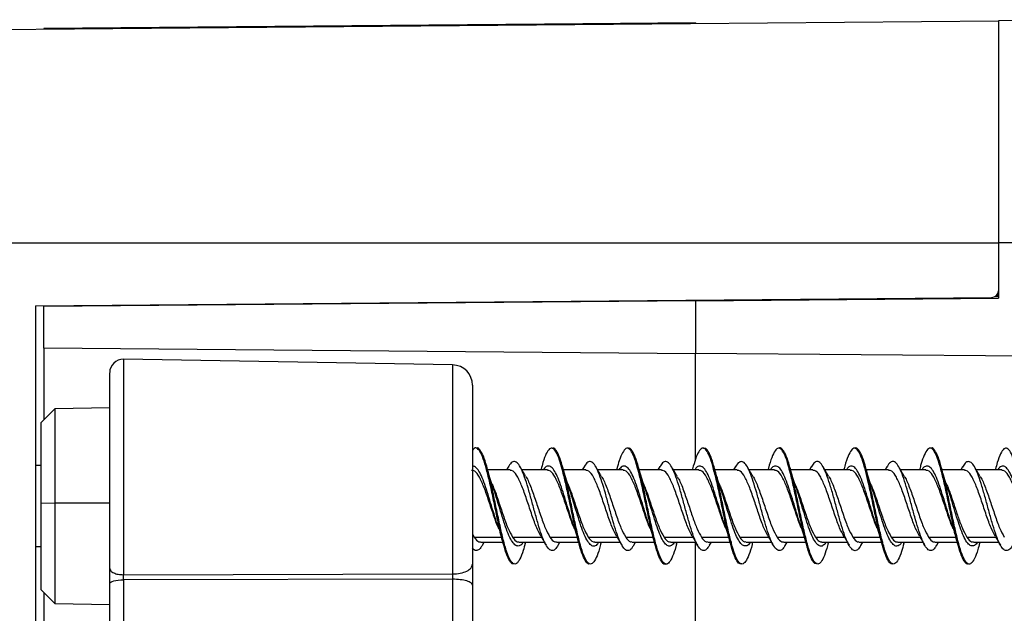
# Model space of a CAD drawing. Units: millimetres. Extents: x 69 to 1126, y 56 to 792.
# Drawn here: x 862 to 898, y 707 to 729 of the extents above; entities that cross this region are included whole.
import ezdxf

# ---------------------------------------------------------------- set-up
doc = ezdxf.new("R2010")
doc.units = ezdxf.units.MM

msp = doc.modelspace()

# ---------------------------------------------------------------- linework, layer by layer
at = {"color": 7, "linetype": 'Continuous', "lineweight": 25}
for p, q in [((860.137, 728.176), (897.737, 728.504)), ((902.737, 728.547), (897.737, 728.504)), ((882.374, 728.389), (862.437, 728.215)), ((862.437, 728.215), (862.437, 728.196)), ((886.537, 728.425), (882.374, 728.389)), ((886.537, 728.425), (886.537, 728.406)), ((860.137, 720.298), (897.737, 720.298)), ((897.737, 720.298), (897.737, 718.519)), ((902.737, 720.298), (897.737, 720.298)), ((897.737, 720.298), (897.737, 718.243)), ((897.737, 718.299), (897.595, 718.298)), ((862.137, 717.96), (897.489, 718.269)), ((862.137, 717.96), (862.137, 679.431)), ((862.437, 717.954), (886.537, 718.164)), ((862.437, 716.393), (862.437, 717.954)), ((886.537, 718.145), (897.737, 718.243)), ((886.537, 718.164), (886.537, 716.182)), ((886.537, 716.182), (862.437, 716.393)), ((862.437, 716.393), (862.437, 713.747)), ((931.954, 715.805), (886.537, 716.201)), ((886.537, 712.294), (886.537, 716.182)), ((877.556, 715.777), (865.386, 715.989)), ((865.386, 715.989), (865.386, 710.712)), ((877.556, 715.777), (877.556, 708.042)), ((862.846, 714.156), (862.337, 713.647)), ((864.877, 714.191), (862.846, 714.156)), ((862.846, 714.156), (862.846, 710.659)), ((862.337, 710.644), (862.337, 713.647)), ((862.337, 712.054), (862.137, 712.054)), ((879.678, 711.889), (878.856, 711.889)), ((879.61, 711.998), (879.547, 711.889)), ((881.06, 711.889), (880.124, 711.889)), ((880.83, 711.943), (880.815, 711.889)), ((882.478, 711.889), (881.656, 711.889)), ((882.414, 712.003), (882.349, 711.889)), ((883.86, 711.889), (882.923, 711.889)), ((883.632, 711.954), (883.614, 711.889)), ((884.435, 711.889), (884.395, 711.889)), ((885.277, 711.889), (884.457, 711.889)), ((885.218, 712.012), (885.147, 711.889)), ((886.659, 711.889), (885.722, 711.889)), ((886.43, 711.942), (886.414, 711.889)), ((888.078, 711.889), (887.256, 711.889)), ((888.017, 712.012), (887.946, 711.889)), ((889.46, 711.889), (888.523, 711.889)), ((889.23, 711.941), (889.216, 711.889)), ((890.033, 711.889), (889.994, 711.889)), ((890.879, 711.889), (890.055, 711.889)), ((890.814, 712.003), (890.748, 711.889)), ((892.26, 711.889), (891.324, 711.889)), ((892.03, 711.945), (892.014, 711.889)), ((893.677, 711.889), (892.857, 711.889)), ((893.615, 712.005), (893.548, 711.889)), ((895.059, 711.889), (894.122, 711.889)), ((894.83, 711.944), (894.814, 711.889)), ((896.477, 711.889), (895.657, 711.889)), ((896.415, 712.008), (896.346, 711.889)), ((897.86, 711.889), (896.923, 711.889)), ((897.63, 711.943), (897.615, 711.889)), ((884.608, 711.391), (884.605, 711.399)), ((862.846, 710.659), (862.337, 710.644)), ((864.877, 710.66), (862.846, 710.659)), ((862.846, 710.659), (862.846, 706.952)), ((864.877, 708.245), (864.877, 710.698)), ((878.293, 710.684), (878.293, 710.346)), ((862.337, 707.46), (862.337, 710.644)), ((878.293, 710.346), (878.293, 708.402)), ((878.293, 709.52), (878.354, 709.404)), ((878.355, 709.404), (879.362, 709.404)), ((878.592, 709.219), (879.415, 709.219)), ((878.659, 709.108), (878.723, 709.219)), ((879.773, 709.404), (880.84, 709.404)), ((880.01, 709.219), (880.948, 709.219)), ((880.241, 709.168), (880.255, 709.219)), ((881.155, 709.404), (882.161, 709.404)), ((881.393, 709.219), (882.214, 709.219)), ((881.459, 709.105), (881.524, 709.219)), ((882.573, 709.404), (883.64, 709.404)), ((882.811, 709.219), (883.748, 709.219)), ((883.04, 709.162), (883.056, 709.219)), ((883.955, 709.404), (884.96, 709.404)), ((884.193, 709.219), (885.014, 709.219)), ((884.256, 709.103), (884.322, 709.219)), ((885.373, 709.404), (886.44, 709.404)), ((885.611, 709.219), (886.546, 709.219)), ((885.838, 709.153), (885.857, 709.219)), ((886.537, 704.925), (886.537, 709.233)), ((886.755, 709.404), (887.761, 709.404)), ((886.992, 709.219), (887.815, 709.219)), ((887.056, 709.104), (887.122, 709.219)), ((887.835, 709.219), (887.877, 709.219)), ((888.173, 709.404), (889.24, 709.404)), ((888.41, 709.219), (889.347, 709.219)), ((888.639, 709.161), (888.656, 709.219)), ((889.555, 709.404), (890.561, 709.404)), ((889.792, 709.219), (890.614, 709.219)), ((889.855, 709.097), (889.924, 709.219)), ((890.973, 709.404), (892.04, 709.404)), ((891.212, 709.219), (892.149, 709.219)), ((891.443, 709.174), (891.456, 709.219)), ((892.355, 709.404), (893.361, 709.404)), ((892.593, 709.219), (893.414, 709.219)), ((892.654, 709.098), (892.723, 709.219)), ((893.434, 709.219), (893.476, 709.219)), ((893.773, 709.404), (894.84, 709.404)), ((894.01, 709.219), (894.947, 709.219)), ((894.242, 709.166), (894.256, 709.219)), ((895.155, 709.404), (896.162, 709.404)), ((895.392, 709.219), (896.215, 709.219)), ((895.456, 709.104), (895.522, 709.219)), ((896.573, 709.404), (897.64, 709.404)), ((896.81, 709.219), (897.746, 709.219)), ((897.042, 709.169), (897.056, 709.219)), ((862.137, 709.054), (862.337, 709.054)), ((864.877, 707.68), (864.877, 708.245)), ((865.381, 708.015), (877.556, 708.042)), ((877.556, 707.847), (865.386, 707.824)), ((865.386, 707.824), (865.386, 706.043)), ((877.556, 707.847), (877.556, 705.991)), ((862.337, 707.46), (862.846, 706.952)), ((864.877, 705.9), (864.877, 707.68)), ((878.293, 707.632), (878.293, 705.786)), ((862.437, 707.36), (862.437, 706.211)), ((862.846, 706.952), (864.877, 706.916))]:
    msp.add_line(p, q, dxfattribs=at)
at = {"color": 7, "linetype": 'Continuous', "lineweight": 25, "flags": 128}
msp.add_lwpolyline([(864.877, 707.68), (864.887, 707.708), (864.916, 707.736), (864.963, 707.761), (865.026, 707.782), (865.104, 707.8), (865.192, 707.813), (865.287, 707.821), (865.386, 707.824)], dxfattribs=at)
at = {"color": 7, "linetype": 'Continuous', "lineweight": 25}
for centre, radius, start, end in [((882.4, 725.389), 3, 90.5, 96.9822), ((897.487, 718.519), 0.25, 270.5, 360), ((865.377, 715.489), 0.5, 89, 180), ((877.543, 715.027), 0.75, 0, 89)]:
    msp.add_arc(centre, radius, start, end, dxfattribs=at)
for points, knots in [([(897.737, 728.504), (897.737, 728.489), (897.737, 728.46), (897.737, 728.234), (897.737, 727.853), (897.737, 727.257), (897.737, 726.421), (897.737, 725.405), (897.737, 724.249), (897.737, 722.977), (897.737, 721.647), (897.737, 720.742), (897.737, 720.298)], [0, 0, 0, 0, 0.083934, 0.168254, 0.252222, 0.359745, 0.467248, 0.574445, 0.681653, 0.789137, 0.89663, 1, 1, 1, 1]), ([(897.737, 728.504), (897.737, 728.493), (897.737, 728.472), (897.737, 728.281), (897.737, 727.907), (897.737, 727.297), (897.737, 726.519), (897.737, 725.546), (897.737, 724.342), (897.737, 722.989), (897.737, 721.624), (897.737, 720.74), (897.737, 720.298)], [0, 0, 0, 0, 0.072028, 0.144064, 0.250205, 0.356339, 0.454946, 0.553561, 0.673817, 0.794063, 0.897037, 1, 1, 1, 1]), ([(897.673, 718.346), (897.673, 718.346), (897.672, 718.343), (897.682, 718.345), (897.702, 718.35), (897.727, 718.356), (897.738, 718.359)], [0, 0, 0, 0, 0.026261, 0.347417, 0.683586, 1, 1, 1, 1]), ([(862.437, 717.954), (862.437, 717.954), (862.437, 717.955), (862.437, 717.961), (862.437, 717.963)], [0, 0, 0, 0, 0.644402, 1, 1, 1, 1]), ([(864.877, 710.698), (864.877, 711.007), (864.877, 711.626), (864.877, 712.537), (864.877, 713.4), (864.877, 714.17), (864.877, 714.789), (864.877, 715.213), (864.877, 715.454), (864.877, 715.471), (864.877, 715.478)], [0, 0, 0, 0, 0.122296, 0.244557, 0.375622, 0.509468, 0.643314, 0.774378, 0.896656, 1, 1, 1, 1]), ([(878.293, 715.027), (878.293, 715.01), (878.293, 714.977), (878.293, 714.731), (878.293, 714.34), (878.293, 713.785), (878.293, 713.098), (878.293, 712.324), (878.293, 711.51), (878.293, 710.957), (878.293, 710.684)], [0, 0, 0, 0, 0.120231, 0.239773, 0.366261, 0.496727, 0.627964, 0.757381, 0.880594, 1, 1, 1, 1]), ([(878.811, 711.909), (878.77, 712.05), (878.688, 712.332), (878.566, 712.599), (878.443, 712.716), (878.352, 712.71), (878.302, 712.62), (878.293, 712.604)], [0, 0, 0, 0, 0.236455, 0.474067, 0.710979, 0.94682, 1, 1, 1, 1]), ([(880.243, 709.187), (880.218, 709.092), (880.151, 708.844), (880.044, 708.578), (879.921, 708.404), (879.799, 708.399), (879.676, 708.553), (879.553, 708.86), (879.431, 709.293), (879.308, 709.821), (879.185, 710.405), (879.063, 710.999), (878.94, 711.56), (878.817, 712.045), (878.694, 712.421), (878.572, 712.64), (878.488, 712.727), (878.446, 712.696), (878.444, 712.694)], [0, 0, 0, 0, 0.042623, 0.1108, 0.178976, 0.247157, 0.31533, 0.383519, 0.451682, 0.519874, 0.588042, 0.656231, 0.724399, 0.792584, 0.860765, 0.928938, 0.997124, 1, 1, 1, 1]), ([(881.604, 711.923), (881.572, 712.04), (881.5, 712.305), (881.385, 712.566), (881.263, 712.707), (881.141, 712.695), (881.018, 712.516), (880.914, 712.245), (880.851, 712.007), (880.828, 711.923)], [0, 0, 0, 0, 0.123456, 0.281026, 0.439513, 0.59795, 0.755474, 0.9134, 1, 1, 1, 1]), ([(883.042, 709.183), (883.024, 709.115), (882.966, 708.889), (882.866, 708.625), (882.743, 708.424), (882.621, 708.388), (882.498, 708.515), (882.375, 708.794), (882.253, 709.207), (882.13, 709.721), (882.007, 710.298), (881.884, 710.894), (881.762, 711.465), (881.639, 711.965), (881.516, 712.364), (881.394, 712.613), (881.299, 712.72), (881.244, 712.686), (881.231, 712.678)], [0, 0, 0, 0, 0.029582, 0.097328, 0.165053, 0.232794, 0.30052, 0.368257, 0.435995, 0.50372, 0.571462, 0.639187, 0.706934, 0.774652, 0.842398, 0.910127, 0.977865, 1, 1, 1, 1]), ([(884.403, 711.921), (884.378, 712.014), (884.313, 712.258), (884.206, 712.53), (884.083, 712.703), (883.961, 712.704), (883.839, 712.55), (883.728, 712.293), (883.659, 712.039), (883.63, 711.935)], [0, 0, 0, 0, 0.096966, 0.255762, 0.413821, 0.572668, 0.731896, 0.890296, 1, 1, 1, 1]), ([(885.839, 709.169), (885.83, 709.131), (885.779, 708.932), (885.688, 708.677), (885.565, 708.447), (885.443, 708.383), (885.32, 708.48), (885.197, 708.734), (885.075, 709.125), (884.952, 709.624), (884.829, 710.192), (884.706, 710.788), (884.584, 711.366), (884.461, 711.883), (884.338, 712.301), (884.216, 712.58), (884.114, 712.711), (884.053, 712.684), (884.033, 712.675)], [0, 0, 0, 0, 0.015864, 0.083779, 0.151716, 0.219633, 0.287572, 0.355484, 0.423422, 0.491345, 0.559273, 0.6272, 0.695124, 0.763062, 0.830975, 0.898915, 0.966832, 1, 1, 1, 1]), ([(887.203, 711.923), (887.185, 711.992), (887.126, 712.218), (887.026, 712.478), (886.904, 712.683), (886.781, 712.723), (886.658, 712.586), (886.541, 712.325), (886.464, 712.057), (886.429, 711.933)], [0, 0, 0, 0, 0.070092, 0.228756, 0.387394, 0.545117, 0.703213, 0.862038, 1, 1, 1, 1]), ([(888.64, 709.163), (888.637, 709.154), (888.594, 708.98), (888.51, 708.736), (888.387, 708.475), (888.265, 708.383), (888.142, 708.45), (888.019, 708.678), (887.897, 709.046), (887.774, 709.528), (887.651, 710.087), (887.529, 710.681), (887.406, 711.266), (887.283, 711.797), (887.16, 712.235), (887.038, 712.541), (886.929, 712.7), (886.861, 712.684), (886.833, 712.678)], [0, 0, 0, 0, 0.003851, 0.071777, 0.139705, 0.207636, 0.27556, 0.343501, 0.411415, 0.479357, 0.547276, 0.615216, 0.683135, 0.751071, 0.819003, 0.886926, 0.954863, 1, 1, 1, 1]), ([(890.004, 711.924), (889.992, 711.971), (889.94, 712.178), (889.846, 712.437), (889.724, 712.657), (889.601, 712.72), (889.479, 712.63), (889.355, 712.359), (889.273, 712.113), (889.231, 711.944), (889.23, 711.939)], [0, 0, 0, 0, 0.045312, 0.203096, 0.361651, 0.520607, 0.67875, 0.836701, 0.995564, 1, 1, 1, 1]), ([(891.444, 709.18), (891.406, 709.049), (891.328, 708.775), (891.209, 708.513), (891.087, 708.386), (890.964, 708.427), (890.841, 708.626), (890.719, 708.971), (890.596, 709.435), (890.473, 709.983), (890.35, 710.574), (890.228, 711.164), (890.105, 711.708), (889.982, 712.164), (889.86, 712.502), (889.737, 712.677), (889.655, 712.733), (889.614, 712.688), (889.613, 712.688)], [0, 0, 0, 0, 0.060944, 0.127973, 0.195019, 0.262049, 0.329091, 0.396134, 0.463163, 0.53021, 0.59724, 0.664291, 0.731314, 0.798365, 0.865398, 0.932441, 0.999477, 1, 1, 1, 1]), ([(892.804, 711.926), (892.799, 711.945), (892.753, 712.129), (892.667, 712.384), (892.544, 712.642), (892.421, 712.72), (892.299, 712.647), (892.176, 712.416), (892.086, 712.16), (892.037, 711.965), (892.028, 711.931)], [0, 0, 0, 0, 0.019231, 0.177754, 0.335361, 0.493311, 0.652006, 0.810191, 0.967701, 1, 1, 1, 1]), ([(894.242, 709.179), (894.212, 709.072), (894.142, 708.816), (894.031, 708.553), (893.909, 708.397), (893.786, 708.408), (893.663, 708.579), (893.541, 708.899), (893.418, 709.345), (893.295, 709.88), (893.172, 710.467), (893.05, 711.06), (892.927, 711.616), (892.804, 712.09), (892.682, 712.453), (892.559, 712.655), (892.475, 712.731), (892.431, 712.692), (892.429, 712.69)], [0, 0, 0, 0, 0.048343, 0.116031, 0.183699, 0.251389, 0.319052, 0.386741, 0.454415, 0.522094, 0.589772, 0.657448, 0.725136, 0.7928, 0.860491, 0.92816, 0.99585, 1, 1, 1, 1]), ([(895.609, 711.913), (895.568, 712.054), (895.486, 712.336), (895.364, 712.601), (895.242, 712.726), (895.118, 712.674), (894.996, 712.458), (894.899, 712.2), (894.843, 711.983), (894.828, 711.924)], [0, 0, 0, 0, 0.156937, 0.314294, 0.470858, 0.627202, 0.78445, 0.941602, 1, 1, 1, 1]), ([(897.043, 709.187), (897.021, 709.102), (896.957, 708.863), (896.853, 708.596), (896.731, 708.413), (896.608, 708.394), (896.485, 708.537), (896.362, 708.832), (896.24, 709.257), (896.117, 709.78), (895.994, 710.36), (895.872, 710.956), (895.749, 711.521), (895.626, 712.012), (895.504, 712.398), (895.381, 712.628), (895.295, 712.723), (895.251, 712.694), (895.247, 712.691)], [0, 0, 0, 0, 0.037417, 0.105736, 0.174059, 0.242375, 0.310708, 0.379013, 0.447347, 0.515659, 0.58399, 0.652301, 0.720629, 0.788952, 0.857268, 0.925596, 0.99391, 1, 1, 1, 1]), ([(898.404, 711.926), (898.371, 712.043), (898.298, 712.308), (898.184, 712.566), (898.062, 712.709), (897.939, 712.697), (897.816, 712.51), (897.713, 712.241), (897.65, 712.005), (897.628, 711.923)], [0, 0, 0, 0, 0.124597, 0.282571, 0.441305, 0.599549, 0.757098, 0.915462, 1, 1, 1, 1]), ([(881.459, 709.114), (881.419, 709.05), (881.338, 708.921), (881.214, 708.888), (881.09, 708.974), (880.966, 709.176), (880.841, 709.488), (880.717, 709.887), (880.593, 710.334), (880.469, 710.798), (880.344, 711.242), (880.22, 711.632), (880.096, 711.943), (879.971, 712.148), (879.847, 712.217), (879.726, 712.175), (879.646, 712.05), (879.608, 711.99)], [0, 0, 0, 0, 0.064693, 0.131679, 0.199045, 0.266328, 0.333241, 0.400403, 0.467807, 0.534914, 0.601851, 0.669174, 0.736505, 0.80345, 0.870542, 0.937943, 1, 1, 1, 1]), ([(884.256, 709.123), (884.237, 709.086), (884.176, 708.97), (884.075, 708.893), (883.95, 708.91), (883.825, 709.067), (883.702, 709.331), (883.577, 709.686), (883.452, 710.114), (883.328, 710.575), (883.204, 711.034), (883.079, 711.458), (882.955, 711.805), (882.831, 712.059), (882.707, 712.205), (882.582, 712.208), (882.484, 712.128), (882.427, 712.015), (882.411, 711.984)], [0, 0, 0, 0, 0.031449, 0.098916, 0.166023, 0.2334, 0.301001, 0.368289, 0.435435, 0.502968, 0.570486, 0.637618, 0.704927, 0.772528, 0.839882, 0.906992, 0.974474, 1, 1, 1, 1]), ([(887.055, 709.105), (887.015, 709.045), (886.933, 708.923), (886.81, 708.891), (886.685, 708.972), (886.56, 709.189), (886.436, 709.508), (886.313, 709.904), (886.188, 710.352), (886.063, 710.816), (885.939, 711.26), (885.815, 711.652), (885.69, 711.954), (885.566, 712.147), (885.442, 712.22), (885.325, 712.18), (885.25, 712.055), (885.216, 711.999)], [0, 0, 0, 0, 0.066139, 0.133958, 0.201448, 0.268825, 0.336591, 0.404317, 0.471659, 0.539205, 0.607028, 0.674585, 0.741921, 0.809638, 0.877407, 0.944789, 1, 1, 1, 1]), ([(889.856, 709.119), (889.835, 709.079), (889.773, 708.959), (889.668, 708.894), (889.545, 708.921), (889.421, 709.072), (889.296, 709.339), (889.171, 709.707), (889.048, 710.135), (888.923, 710.596), (888.798, 711.053), (888.674, 711.47), (888.55, 711.821), (888.426, 712.074), (888.301, 712.203), (888.177, 712.2), (888.081, 712.13), (888.027, 712.02), (888.014, 711.994)], [0, 0, 0, 0, 0.034184, 0.101481, 0.169162, 0.23678, 0.30402, 0.37149, 0.439219, 0.506663, 0.573914, 0.64155, 0.709214, 0.77649, 0.84389, 0.911612, 0.979122, 1, 1, 1, 1]), ([(892.653, 709.102), (892.611, 709.039), (892.529, 708.915), (892.404, 708.886), (892.28, 708.986), (892.156, 709.202), (892.031, 709.519), (891.906, 709.922), (891.783, 710.373), (891.659, 710.837), (891.534, 711.281), (891.409, 711.663), (891.285, 711.962), (891.161, 712.16), (891.036, 712.222), (890.92, 712.168), (890.845, 712.045), (890.812, 711.99)], [0, 0, 0, 0, 0.06758, 0.134857, 0.202389, 0.27016, 0.337629, 0.404933, 0.472625, 0.540322, 0.607629, 0.675091, 0.74286, 0.810395, 0.877668, 0.945306, 1, 1, 1, 1]), ([(895.457, 709.121), (895.434, 709.079), (895.369, 708.961), (895.264, 708.893), (895.14, 708.917), (895.015, 709.082), (894.891, 709.359), (894.767, 709.723), (894.642, 710.152), (894.517, 710.615), (894.394, 711.072), (894.269, 711.492), (894.144, 711.835), (894.02, 712.075), (893.897, 712.208), (893.772, 712.206), (893.677, 712.122), (893.624, 712.013), (893.612, 711.989)], [0, 0, 0, 0, 0.037407, 0.105041, 0.172359, 0.23954, 0.307109, 0.374658, 0.441821, 0.509166, 0.576802, 0.644185, 0.71133, 0.778848, 0.846438, 0.913645, 0.980921, 1, 1, 1, 1]), ([(898.259, 709.112), (898.255, 709.104), (898.21, 709.005), (898.123, 708.925), (897.999, 708.891), (897.875, 708.99), (897.75, 709.208), (897.626, 709.539), (897.502, 709.943), (897.378, 710.393), (897.253, 710.857), (897.129, 711.295), (897.005, 711.68), (896.88, 711.979), (896.755, 712.16), (896.632, 712.217), (896.517, 712.171), (896.444, 712.046), (896.412, 711.992)], [0, 0, 0, 0, 0.005953, 0.07309, 0.140613, 0.208092, 0.275189, 0.342495, 0.410073, 0.477382, 0.544477, 0.611952, 0.679474, 0.746611, 0.813848, 0.881417, 0.94879, 1, 1, 1, 1]), ([(879.266, 709.714), (879.26, 709.726), (879.195, 709.852), (879.072, 710.222), (878.897, 710.743), (878.722, 711.252), (878.547, 711.643), (878.393, 711.869), (878.297, 711.866), (878.259, 711.865)], [0, 0, 0, 0, 0.018881, 0.192768, 0.366655, 0.540541, 0.714428, 0.888315, 1, 1, 1, 1]), ([(879.237, 709.805), (879.228, 709.828), (879.178, 709.962), (879.087, 710.262), (878.962, 710.675), (878.837, 711.083), (878.713, 711.448), (878.589, 711.751), (878.463, 711.948), (878.365, 712.036), (878.308, 712.022), (878.293, 712.018)], [0, 0, 0, 0, 0.026825, 0.159182, 0.29079, 0.422673, 0.555157, 0.687204, 0.818736, 0.95097, 1, 1, 1, 1]), ([(879.43, 709.168), (879.428, 709.175), (879.385, 709.313), (879.301, 709.68), (879.178, 710.245), (879.056, 710.841), (878.934, 711.421), (878.852, 711.747), (878.811, 711.909)], [0, 0, 0, 0, 0.010091, 0.207994, 0.405394, 0.603938, 0.802543, 1, 1, 1, 1]), ([(879.036, 711.299), (879.003, 711.398), (878.935, 711.6), (878.871, 711.831), (878.839, 711.948)], [0, 0, 0, 0, 0.491199, 1, 1, 1, 1]), ([(880.819, 709.446), (880.768, 709.54), (880.658, 709.74), (880.49, 710.215), (880.315, 710.745), (880.14, 711.252), (879.965, 711.643), (879.811, 711.869), (879.715, 711.866), (879.678, 711.865)], [0, 0, 0, 0, 0.135127, 0.288432, 0.441736, 0.595041, 0.748346, 0.90165, 1, 1, 1, 1]), ([(880.252, 711.671), (880.219, 711.727), (880.152, 711.838), (880.087, 711.952), (880.054, 712.01)], [0, 0, 0, 0, 0.497239, 1, 1, 1, 1]), ([(882.041, 709.793), (882.012, 709.876), (881.941, 710.08), (881.829, 710.454), (881.704, 710.869), (881.579, 711.262), (881.455, 711.596), (881.331, 711.854), (881.206, 712.015), (881.081, 712.046), (880.982, 712.001), (880.925, 711.913), (880.909, 711.889)], [0, 0, 0, 0, 0.077102, 0.1876, 0.297756, 0.407459, 0.517734, 0.628192, 0.738051, 0.84794, 0.958411, 1, 1, 1, 1]), ([(882.065, 709.716), (882.059, 709.728), (881.995, 709.853), (881.872, 710.222), (881.697, 710.743), (881.522, 711.253), (881.347, 711.643), (881.193, 711.869), (881.097, 711.866), (881.06, 711.865)], [0, 0, 0, 0, 0.017806, 0.191916, 0.366026, 0.540136, 0.714246, 0.888356, 1, 1, 1, 1]), ([(882.23, 709.169), (882.194, 709.308), (882.117, 709.604), (881.999, 710.151), (881.876, 710.746), (881.753, 711.317), (881.663, 711.724), (881.613, 711.893), (881.604, 711.923)], [0, 0, 0, 0, 0.173718, 0.369789, 0.564869, 0.760835, 0.95738, 1, 1, 1, 1]), ([(881.839, 711.293), (881.806, 711.391), (881.739, 711.589), (881.675, 711.818), (881.643, 711.934)], [0, 0, 0, 0, 0.492129, 1, 1, 1, 1]), ([(883.62, 709.443), (883.569, 709.538), (883.459, 709.739), (883.291, 710.215), (883.116, 710.745), (882.941, 711.252), (882.766, 711.643), (882.612, 711.869), (882.516, 711.866), (882.478, 711.865)], [0, 0, 0, 0, 0.135941, 0.289074, 0.442221, 0.59538, 0.748554, 0.90174, 1, 1, 1, 1]), ([(883.052, 711.669), (883.018, 711.726), (882.951, 711.838), (882.886, 711.954), (882.853, 712.012)], [0, 0, 0, 0, 0.496674, 1, 1, 1, 1]), ([(884.836, 709.805), (884.831, 709.82), (884.784, 709.942), (884.695, 710.234), (884.571, 710.646), (884.446, 711.057), (884.321, 711.429), (884.196, 711.728), (884.072, 711.938), (883.948, 712.044), (883.824, 712.039), (883.742, 711.938), (883.702, 711.889)], [0, 0, 0, 0, 0.014233, 0.123706, 0.233735, 0.343974, 0.453624, 0.563267, 0.673502, 0.783539, 0.893012, 1, 1, 1, 1]), ([(884.864, 709.718), (884.858, 709.729), (884.794, 709.854), (884.672, 710.222), (884.497, 710.743), (884.322, 711.253), (884.147, 711.643), (883.993, 711.869), (883.897, 711.866), (883.86, 711.865)], [0, 0, 0, 0, 0.01681, 0.191069, 0.365336, 0.539612, 0.713896, 0.888189, 1, 1, 1, 1]), ([(885.025, 709.191), (884.997, 709.294), (884.928, 709.549), (884.819, 710.057), (884.697, 710.647), (884.574, 711.23), (884.476, 711.668), (884.419, 711.865), (884.403, 711.921)], [0, 0, 0, 0, 0.133614, 0.331284, 0.529044, 0.725663, 0.922598, 1, 1, 1, 1]), ([(884.638, 711.298), (884.603, 711.403), (884.532, 711.615), (884.473, 711.828), (884.443, 711.935)], [0, 0, 0, 0, 0.494077, 1, 1, 1, 1]), ([(886.417, 709.45), (886.366, 709.542), (886.257, 709.742), (886.09, 710.215), (885.915, 710.745), (885.74, 711.252), (885.565, 711.643), (885.411, 711.869), (885.315, 711.866), (885.277, 711.865)], [0, 0, 0, 0, 0.133514, 0.287099, 0.440684, 0.594269, 0.747854, 0.901438, 1, 1, 1, 1]), ([(885.856, 711.661), (885.822, 711.717), (885.755, 711.83), (885.688, 711.946), (885.655, 712.004)], [0, 0, 0, 0, 0.496402, 1, 1, 1, 1]), ([(887.635, 709.814), (887.61, 709.883), (887.545, 710.069), (887.437, 710.425), (887.312, 710.84), (887.188, 711.234), (887.064, 711.579), (886.938, 711.842), (886.814, 712.001), (886.69, 712.047), (886.587, 712.012), (886.527, 711.918), (886.508, 711.889)], [0, 0, 0, 0, 0.06473, 0.175126, 0.285479, 0.396436, 0.507219, 0.617423, 0.728073, 0.839075, 0.949563, 1, 1, 1, 1]), ([(887.666, 709.714), (887.659, 709.727), (887.595, 709.853), (887.472, 710.222), (887.297, 710.743), (887.122, 711.252), (886.947, 711.643), (886.793, 711.869), (886.697, 711.866), (886.659, 711.865)], [0, 0, 0, 0, 0.018711, 0.19263, 0.36655, 0.540469, 0.714388, 0.888307, 1, 1, 1, 1]), ([(887.827, 709.19), (887.805, 709.267), (887.743, 709.489), (887.639, 709.96), (887.516, 710.548), (887.394, 711.135), (887.29, 711.616), (887.226, 711.842), (887.203, 711.923)], [0, 0, 0, 0, 0.10447, 0.300398, 0.497193, 0.694595, 0.891052, 1, 1, 1, 1]), ([(887.434, 711.306), (887.404, 711.397), (887.337, 711.595), (887.274, 711.822), (887.24, 711.946)], [0, 0, 0, 0, 0.45354, 1, 1, 1, 1]), ([(889.214, 709.456), (889.165, 709.547), (889.056, 709.745), (888.89, 710.215), (888.715, 710.745), (888.54, 711.252), (888.365, 711.643), (888.211, 711.869), (888.115, 711.866), (888.078, 711.865)], [0, 0, 0, 0, 0.131279, 0.28525, 0.439221, 0.593191, 0.747162, 0.901133, 1, 1, 1, 1]), ([(888.66, 711.657), (888.626, 711.713), (888.559, 711.826), (888.492, 711.942), (888.459, 712)], [0, 0, 0, 0, 0.496823, 1, 1, 1, 1]), ([(890.435, 709.805), (890.433, 709.811), (890.389, 709.926), (890.304, 710.208), (890.18, 710.618), (890.054, 711.031), (889.93, 711.402), (889.806, 711.71), (889.681, 711.932), (889.556, 712.043), (889.431, 712.025), (889.347, 711.97), (889.303, 711.892), (889.301, 711.889)], [0, 0, 0, 0, 0.005769, 0.115963, 0.226011, 0.33547, 0.445349, 0.5556, 0.665357, 0.774874, 0.885013, 0.995134, 1, 1, 1, 1]), ([(890.466, 709.715), (890.459, 709.727), (890.395, 709.853), (890.272, 710.222), (890.097, 710.743), (889.922, 711.253), (889.747, 711.643), (889.593, 711.869), (889.497, 711.866), (889.46, 711.865)], [0, 0, 0, 0, 0.018455, 0.192442, 0.366429, 0.540416, 0.714404, 0.888391, 1, 1, 1, 1]), ([(890.629, 709.178), (890.614, 709.234), (890.557, 709.432), (890.46, 709.869), (890.337, 710.449), (890.214, 711.04), (890.103, 711.552), (890.033, 711.815), (890.004, 711.924)], [0, 0, 0, 0, 0.076008, 0.272462, 0.467785, 0.663384, 0.859974, 1, 1, 1, 1]), ([(890.235, 711.303), (890.202, 711.4), (890.136, 711.598), (890.073, 711.824), (890.041, 711.94)], [0, 0, 0, 0, 0.492095, 1, 1, 1, 1]), ([(892.019, 709.447), (891.968, 709.541), (891.858, 709.741), (891.691, 710.216), (891.516, 710.745), (891.341, 711.252), (891.166, 711.644), (891.012, 711.869), (890.916, 711.866), (890.879, 711.865)], [0, 0, 0, 0, 0.134565, 0.287966, 0.441379, 0.594806, 0.748246, 0.901699, 1, 1, 1, 1]), ([(891.457, 711.662), (891.423, 711.718), (891.356, 711.832), (891.29, 711.948), (891.256, 712.007)], [0, 0, 0, 0, 0.496556, 1, 1, 1, 1]), ([(893.241, 709.793), (893.218, 709.859), (893.152, 710.041), (893.046, 710.397), (892.921, 710.812), (892.797, 711.212), (892.671, 711.557), (892.547, 711.822), (892.423, 711.996), (892.298, 712.053), (892.194, 712.012), (892.131, 711.92), (892.11, 711.889)], [0, 0, 0, 0, 0.062405, 0.172589, 0.283168, 0.39327, 0.503098, 0.613549, 0.72401, 0.833846, 0.943934, 1, 1, 1, 1]), ([(893.264, 709.719), (893.258, 709.73), (893.195, 709.854), (893.073, 710.222), (892.898, 710.743), (892.723, 711.253), (892.548, 711.643), (892.394, 711.869), (892.298, 711.866), (892.26, 711.865)], [0, 0, 0, 0, 0.016551, 0.190843, 0.365151, 0.539474, 0.713811, 0.888163, 1, 1, 1, 1]), ([(893.426, 709.186), (893.418, 709.212), (893.369, 709.374), (893.279, 709.78), (893.157, 710.351), (893.035, 710.947), (892.916, 711.494), (892.84, 711.788), (892.804, 711.926)], [0, 0, 0, 0, 0.037535, 0.234816, 0.432733, 0.629721, 0.826281, 1, 1, 1, 1]), ([(893.037, 711.301), (893.003, 711.4), (892.936, 711.601), (892.872, 711.832), (892.839, 711.949)], [0, 0, 0, 0, 0.492419, 1, 1, 1, 1]), ([(894.822, 709.438), (894.77, 709.534), (894.659, 709.737), (894.49, 710.215), (894.315, 710.745), (894.14, 711.252), (893.965, 711.643), (893.811, 711.869), (893.715, 711.866), (893.677, 711.865)], [0, 0, 0, 0, 0.137959, 0.290749, 0.443542, 0.596337, 0.749134, 0.901933, 1, 1, 1, 1]), ([(894.255, 711.662), (894.222, 711.718), (894.155, 711.831), (894.089, 711.946), (894.055, 712.004)], [0, 0, 0, 0, 0.496451, 1, 1, 1, 1]), ([(896.036, 709.803), (895.995, 709.926), (895.912, 710.172), (895.787, 710.59), (895.663, 711.001), (895.539, 711.38), (895.414, 711.696), (895.289, 711.915), (895.165, 712.035), (895.04, 712.036), (894.952, 711.978), (894.907, 711.896), (894.902, 711.889)], [0, 0, 0, 0, 0.109069, 0.218655, 0.32886, 0.439101, 0.548718, 0.658555, 0.768898, 0.878882, 0.988431, 1, 1, 1, 1]), ([(896.065, 709.715), (896.059, 709.727), (895.994, 709.853), (895.872, 710.222), (895.697, 710.743), (895.522, 711.252), (895.347, 711.643), (895.192, 711.869), (895.097, 711.866), (895.059, 711.865)], [0, 0, 0, 0, 0.018228, 0.192246, 0.366263, 0.540281, 0.714298, 0.888316, 1, 1, 1, 1]), ([(896.228, 709.176), (896.226, 709.182), (896.183, 709.318), (896.1, 709.687), (895.977, 710.253), (895.855, 710.848), (895.732, 711.429), (895.65, 711.752), (895.609, 711.913)], [0, 0, 0, 0, 0.008529, 0.206414, 0.40454, 0.603685, 0.802325, 1, 1, 1, 1]), ([(895.835, 711.303), (895.802, 711.402), (895.735, 711.604), (895.671, 711.835), (895.639, 711.952)], [0, 0, 0, 0, 0.491497, 1, 1, 1, 1]), ([(897.622, 709.441), (897.569, 709.536), (897.459, 709.738), (897.29, 710.215), (897.115, 710.745), (896.94, 711.252), (896.765, 711.643), (896.611, 711.869), (896.515, 711.866), (896.477, 711.865)], [0, 0, 0, 0, 0.136919, 0.289885, 0.442851, 0.595817, 0.748783, 0.901749, 1, 1, 1, 1]), ([(897.054, 711.667), (897.021, 711.722), (896.955, 711.832), (896.89, 711.946), (896.857, 712.003)], [0, 0, 0, 0, 0.497206, 1, 1, 1, 1]), ([(898.836, 709.808), (898.817, 709.861), (898.757, 710.031), (898.655, 710.369), (898.53, 710.784), (898.405, 711.183), (898.281, 711.533), (898.156, 711.812), (898.031, 711.989), (897.906, 712.046), (897.799, 712.017), (897.733, 711.923), (897.708, 711.889)], [0, 0, 0, 0, 0.05096, 0.161692, 0.271799, 0.382091, 0.492909, 0.603391, 0.71341, 0.824, 0.934781, 1, 1, 1, 1]), ([(898.866, 709.714), (898.86, 709.727), (898.795, 709.853), (898.672, 710.222), (898.497, 710.743), (898.322, 711.252), (898.147, 711.643), (897.993, 711.869), (897.897, 711.866), (897.86, 711.865)], [0, 0, 0, 0, 0.018737, 0.192656, 0.366576, 0.540495, 0.714414, 0.888333, 1, 1, 1, 1]), ([(879.005, 711.382), (879.028, 711.334), (879.109, 711.162), (879.248, 710.74), (879.423, 710.216), (879.598, 709.722), (879.714, 709.51), (879.773, 709.404)], [0, 0, 0, 0, 0.088003, 0.316002, 0.544001, 0.772001, 1, 1, 1, 1]), ([(880.25, 711.659), (880.26, 711.647), (880.328, 711.563), (880.455, 711.24), (880.63, 710.748), (880.805, 710.214), (880.98, 709.723), (881.097, 709.511), (881.155, 709.404)], [0, 0, 0, 0, 0.032884, 0.226307, 0.41973, 0.613153, 0.806577, 1, 1, 1, 1]), ([(881.806, 711.381), (881.828, 711.334), (881.909, 711.161), (882.048, 710.74), (882.223, 710.216), (882.398, 709.723), (882.515, 709.51), (882.573, 709.404)], [0, 0, 0, 0, 0.087419, 0.315565, 0.54371, 0.771855, 1, 1, 1, 1]), ([(883.05, 711.66), (883.06, 711.648), (883.128, 711.564), (883.255, 711.241), (883.43, 710.748), (883.605, 710.214), (883.78, 709.723), (883.897, 709.511), (883.955, 709.404)], [0, 0, 0, 0, 0.033623, 0.226898, 0.420174, 0.613449, 0.806725, 1, 1, 1, 1]), ([(884.607, 711.377), (884.628, 711.331), (884.708, 711.16), (884.847, 710.74), (885.022, 710.216), (885.197, 709.722), (885.314, 709.51), (885.373, 709.404)], [0, 0, 0, 0, 0.084978, 0.313702, 0.542448, 0.771214, 1, 1, 1, 1]), ([(885.855, 711.644), (885.876, 711.615), (885.955, 711.506), (886.093, 711.142), (886.265, 710.641), (886.433, 710.134), (886.595, 709.69), (886.702, 709.499), (886.755, 709.404)], [0, 0, 0, 0, 0.068745, 0.265709, 0.457322, 0.643578, 0.824472, 1, 1, 1, 1]), ([(887.406, 711.381), (887.428, 711.333), (887.509, 711.161), (887.648, 710.74), (887.823, 710.216), (887.998, 709.722), (888.114, 709.51), (888.173, 709.404)], [0, 0, 0, 0, 0.087158, 0.315369, 0.543579, 0.77179, 1, 1, 1, 1]), ([(888.658, 711.649), (888.665, 711.64), (888.731, 711.559), (888.855, 711.239), (889.03, 710.748), (889.205, 710.214), (889.38, 709.723), (889.496, 709.511), (889.555, 709.404)], [0, 0, 0, 0, 0.024443, 0.219555, 0.414666, 0.609777, 0.804889, 1, 1, 1, 1]), ([(890.206, 711.381), (890.229, 711.333), (890.309, 711.161), (890.448, 710.74), (890.623, 710.216), (890.798, 709.722), (890.915, 709.51), (890.973, 709.404)], [0, 0, 0, 0, 0.086988, 0.315241, 0.543494, 0.771747, 1, 1, 1, 1]), ([(891.455, 711.654), (891.463, 711.643), (891.53, 711.561), (891.655, 711.24), (891.83, 710.749), (892.005, 710.214), (892.18, 709.723), (892.297, 709.511), (892.355, 709.404)], [0, 0, 0, 0, 0.028261, 0.222609, 0.416957, 0.611305, 0.805652, 1, 1, 1, 1]), ([(893.008, 711.377), (893.029, 711.331), (893.109, 711.16), (893.248, 710.741), (893.423, 710.216), (893.598, 709.723), (893.715, 709.51), (893.773, 709.404)], [0, 0, 0, 0, 0.084813, 0.313598, 0.542391, 0.771192, 1, 1, 1, 1]), ([(894.251, 711.655), (894.259, 711.644), (894.326, 711.562), (894.451, 711.24), (894.627, 710.749), (894.802, 710.214), (894.978, 709.723), (895.096, 709.511), (895.155, 709.404)], [0, 0, 0, 0, 0.029131, 0.223213, 0.417341, 0.611515, 0.805735, 1, 1, 1, 1]), ([(895.808, 711.386), (895.826, 711.345), (895.884, 711.213), (895.987, 710.921), (896.119, 710.527), (896.262, 710.103), (896.414, 709.69), (896.518, 709.501), (896.572, 709.404)], [0, 0, 0, 0, 0.070899, 0.230908, 0.403842, 0.589683, 0.78841, 1, 1, 1, 1]), ([(897.052, 711.656), (897.061, 711.645), (897.129, 711.562), (897.255, 711.24), (897.43, 710.748), (897.605, 710.214), (897.78, 709.723), (897.896, 709.51), (897.955, 709.404)], [0, 0, 0, 0, 0.030654, 0.224523, 0.418392, 0.612262, 0.806131, 1, 1, 1, 1]), ([(880.166, 709.219), (880.158, 709.204), (880.108, 709.117), (880.015, 709.066), (879.891, 709.081), (879.766, 709.213), (879.64, 709.447), (879.515, 709.776), (879.39, 710.162), (879.265, 710.577), (879.145, 710.977), (879.067, 711.204), (879.032, 711.309)], [0, 0, 0, 0, 0.022179, 0.132123, 0.242675, 0.353332, 0.463364, 0.573542, 0.684263, 0.794671, 0.904595, 1, 1, 1, 1]), ([(882.96, 709.219), (882.938, 709.186), (882.875, 709.092), (882.769, 709.053), (882.644, 709.115), (882.519, 709.292), (882.394, 709.561), (882.268, 709.911), (882.143, 710.315), (882.019, 710.731), (881.916, 711.073), (881.855, 711.241), (881.836, 711.293)], [0, 0, 0, 0, 0.058828, 0.169913, 0.281002, 0.392691, 0.504162, 0.61507, 0.726472, 0.838184, 0.949343, 1, 1, 1, 1]), ([(885.769, 709.219), (885.729, 709.171), (885.647, 709.074), (885.523, 709.063), (885.397, 709.164), (885.272, 709.382), (885.148, 709.686), (885.022, 710.056), (884.897, 710.47), (884.772, 710.882), (884.686, 711.168), (884.642, 711.285), (884.639, 711.292)], [0, 0, 0, 0, 0.107232, 0.218149, 0.328458, 0.439162, 0.550266, 0.660884, 0.771235, 0.882216, 0.993192, 1, 1, 1, 1]), ([(888.564, 709.219), (888.552, 709.198), (888.497, 709.108), (888.401, 709.065), (888.277, 709.09), (888.152, 709.232), (888.026, 709.482), (887.901, 709.818), (887.776, 710.208), (887.651, 710.624), (887.535, 711.008), (887.462, 711.221), (887.43, 711.314)], [0, 0, 0, 0, 0.032877, 0.143085, 0.253771, 0.36405, 0.473946, 0.584451, 0.695058, 0.805041, 0.915171, 1, 1, 1, 1]), ([(891.362, 709.219), (891.335, 709.18), (891.266, 709.082), (891.155, 709.056), (891.03, 709.132), (890.905, 709.316), (890.78, 709.595), (890.654, 709.956), (890.53, 710.362), (890.405, 710.778), (890.305, 711.106), (890.248, 711.261), (890.232, 711.304)], [0, 0, 0, 0, 0.072226, 0.182626, 0.293593, 0.404767, 0.515341, 0.625923, 0.7371, 0.848059, 0.958458, 1, 1, 1, 1]), ([(894.167, 709.219), (894.165, 709.214), (894.12, 709.135), (894.034, 709.077), (893.909, 709.063), (893.783, 709.187), (893.659, 709.412), (893.534, 709.723), (893.408, 710.101), (893.283, 710.515), (893.159, 710.934), (893.076, 711.183), (893.035, 711.306)], [0, 0, 0, 0, 0.007163, 0.118015, 0.228316, 0.338486, 0.449279, 0.559957, 0.67003, 0.780499, 0.891365, 1, 1, 1, 1]), ([(896.962, 709.219), (896.946, 709.193), (896.887, 709.102), (896.788, 709.063), (896.663, 709.098), (896.537, 709.254), (896.412, 709.518), (896.287, 709.859), (896.162, 710.253), (896.036, 710.671), (895.927, 711.036), (895.858, 711.231), (895.832, 711.307)], [0, 0, 0, 0, 0.043757, 0.154685, 0.265605, 0.375895, 0.486467, 0.597516, 0.708157, 0.818414, 0.929283, 1, 1, 1, 1]), ([(865.381, 710.712), (865.382, 710.537), (865.383, 710.148), (865.383, 709.511), (865.383, 708.772), (865.382, 708.279), (865.381, 708.015)], [0, 0, 0, 0, 0.187573, 0.416782, 0.687601, 1, 1, 1, 1]), ([(879.234, 709.807), (879.267, 709.709), (879.334, 709.509), (879.398, 709.28), (879.43, 709.164)], [0, 0, 0, 0, 0.491911, 1, 1, 1, 1]), ([(882.037, 709.8), (882.071, 709.699), (882.137, 709.499), (882.2, 709.272), (882.231, 709.161)], [0, 0, 0, 0, 0.506823, 1, 1, 1, 1]), ([(884.833, 709.81), (884.865, 709.712), (884.932, 709.514), (884.995, 709.287), (885.027, 709.172)], [0, 0, 0, 0, 0.492469, 1, 1, 1, 1]), ([(887.632, 709.814), (887.665, 709.716), (887.732, 709.516), (887.796, 709.286), (887.829, 709.169)], [0, 0, 0, 0, 0.491848, 1, 1, 1, 1]), ([(890.436, 709.804), (890.469, 709.706), (890.535, 709.505), (890.599, 709.276), (890.631, 709.159)], [0, 0, 0, 0, 0.491425, 1, 1, 1, 1]), ([(893.237, 709.797), (893.274, 709.687), (893.339, 709.49), (893.4, 709.27), (893.427, 709.173)], [0, 0, 0, 0, 0.558769, 1, 1, 1, 1]), ([(896.035, 709.804), (896.067, 709.71), (896.11, 709.581), (896.173, 709.37), (896.206, 709.251), (896.228, 709.173)], [0, 0, 0, 0, 0.476169, 0.652224, 1, 1, 1, 1]), ([(878.355, 709.404), (878.413, 709.322), (878.492, 709.21), (878.571, 709.235), (878.592, 709.242)], [0, 0, 0, 0, 0.737145, 1, 1, 1, 1]), ([(879.773, 709.404), (879.831, 709.322), (879.91, 709.21), (879.99, 709.235), (880.01, 709.242)], [0, 0, 0, 0, 0.736721, 1, 1, 1, 1]), ([(880.816, 709.443), (880.849, 709.387), (880.916, 709.275), (880.982, 709.16), (881.015, 709.102)], [0, 0, 0, 0, 0.496736, 1, 1, 1, 1]), ([(881.155, 709.404), (881.213, 709.322), (881.292, 709.21), (881.372, 709.235), (881.393, 709.242)], [0, 0, 0, 0, 0.736011, 1, 1, 1, 1]), ([(882.573, 709.404), (882.619, 709.343), (882.698, 709.235), (882.777, 709.23), (882.811, 709.228)], [0, 0, 0, 0, 0.57144, 1, 1, 1, 1]), ([(883.616, 709.444), (883.649, 709.388), (883.716, 709.276), (883.781, 709.162), (883.814, 709.104)], [0, 0, 0, 0, 0.496696, 1, 1, 1, 1]), ([(883.955, 709.404), (884.013, 709.322), (884.092, 709.21), (884.172, 709.235), (884.193, 709.242)], [0, 0, 0, 0, 0.735923, 1, 1, 1, 1]), ([(885.438, 708.414), (885.436, 708.412), (885.393, 708.375), (885.309, 708.459), (885.187, 708.667), (885.092, 708.927), (885.038, 709.14), (885.025, 709.191)], [0, 0, 0, 0, 0.013334, 0.31036, 0.608456, 0.905242, 1, 1, 1, 1]), ([(885.373, 709.404), (885.431, 709.322), (885.51, 709.21), (885.59, 709.235), (885.611, 709.242)], [0, 0, 0, 0, 0.736161, 1, 1, 1, 1]), ([(886.413, 709.447), (886.446, 709.391), (886.513, 709.278), (886.578, 709.163), (886.611, 709.105)], [0, 0, 0, 0, 0.496814, 1, 1, 1, 1]), ([(886.755, 709.404), (886.813, 709.322), (886.892, 709.21), (886.971, 709.235), (886.992, 709.242)], [0, 0, 0, 0, 0.736903, 1, 1, 1, 1]), ([(888.248, 708.419), (888.209, 708.416), (888.128, 708.411), (888.007, 708.623), (887.906, 708.888), (887.846, 709.117), (887.827, 709.19)], [0, 0, 0, 0, 0.280447, 0.571009, 0.863128, 1, 1, 1, 1]), ([(888.173, 709.404), (888.231, 709.322), (888.31, 709.21), (888.389, 709.235), (888.41, 709.242)], [0, 0, 0, 0, 0.737085, 1, 1, 1, 1]), ([(889.211, 709.45), (889.244, 709.394), (889.311, 709.281), (889.377, 709.166), (889.411, 709.108)], [0, 0, 0, 0, 0.496884, 1, 1, 1, 1]), ([(889.555, 709.404), (889.613, 709.322), (889.692, 709.21), (889.772, 709.235), (889.792, 709.242)], [0, 0, 0, 0, 0.736408, 1, 1, 1, 1]), ([(890.973, 709.404), (891.017, 709.344), (891.096, 709.236), (891.176, 709.233), (891.212, 709.232)], [0, 0, 0, 0, 0.550567, 1, 1, 1, 1]), ([(892.015, 709.446), (892.048, 709.39), (892.116, 709.277), (892.182, 709.161), (892.215, 709.103)], [0, 0, 0, 0, 0.496406, 1, 1, 1, 1]), ([(892.355, 709.404), (892.413, 709.322), (892.493, 709.21), (892.572, 709.235), (892.593, 709.242)], [0, 0, 0, 0, 0.735879, 1, 1, 1, 1]), ([(893.773, 709.404), (893.831, 709.322), (893.91, 709.21), (893.989, 709.235), (894.01, 709.242)], [0, 0, 0, 0, 0.735976, 1, 1, 1, 1]), ([(894.818, 709.438), (894.852, 709.383), (894.918, 709.27), (894.984, 709.155), (895.017, 709.097)], [0, 0, 0, 0, 0.496745, 1, 1, 1, 1]), ([(895.155, 709.404), (895.213, 709.322), (895.292, 709.21), (895.372, 709.235), (895.392, 709.242)], [0, 0, 0, 0, 0.73649, 1, 1, 1, 1]), ([(896.573, 709.404), (896.631, 709.322), (896.71, 709.21), (896.789, 709.235), (896.81, 709.242)], [0, 0, 0, 0, 0.737182, 1, 1, 1, 1]), ([(897.618, 709.437), (897.65, 709.382), (897.716, 709.272), (897.781, 709.159), (897.813, 709.102)], [0, 0, 0, 0, 0.497523, 1, 1, 1, 1]), ([(878.66, 709.126), (878.641, 709.09), (878.581, 708.971), (878.479, 708.905), (878.376, 708.898), (878.314, 708.977), (878.293, 709.003)], [0, 0, 0, 0, 0.152933, 0.491499, 0.830999, 1, 1, 1, 1]), ([(879.827, 708.427), (879.815, 708.421), (879.763, 708.391), (879.669, 708.504), (879.548, 708.758), (879.469, 709.034), (879.43, 709.168)], [0, 0, 0, 0, 0.089192, 0.396858, 0.70576, 1, 1, 1, 1]), ([(882.618, 708.417), (882.616, 708.416), (882.573, 708.389), (882.49, 708.48), (882.367, 708.71), (882.28, 708.967), (882.235, 709.15), (882.23, 709.169)], [0, 0, 0, 0, 0.016492, 0.33319, 0.64809, 0.963247, 1, 1, 1, 1]), ([(891.031, 708.432), (891.004, 708.427), (890.936, 708.415), (890.827, 708.576), (890.72, 708.839), (890.655, 709.085), (890.629, 709.178)], [0, 0, 0, 0, 0.202958, 0.508138, 0.812435, 1, 1, 1, 1]), ([(893.834, 708.431), (893.813, 708.424), (893.75, 708.403), (893.648, 708.547), (893.533, 708.801), (893.459, 709.067), (893.426, 709.186)], [0, 0, 0, 0, 0.156151, 0.457402, 0.758061, 1, 1, 1, 1]), ([(896.618, 708.423), (896.609, 708.417), (896.559, 708.39), (896.467, 708.51), (896.347, 708.764), (896.267, 709.041), (896.228, 709.176)], [0, 0, 0, 0, 0.071623, 0.384305, 0.698775, 1, 1, 1, 1]), ([(864.877, 708.245), (864.884, 708.215), (864.9, 708.154), (865.017, 708.077), (865.184, 708.024), (865.315, 708.018), (865.381, 708.015)], [0, 0, 0, 0, 0.25, 0.5, 0.75, 1, 1, 1, 1]), ([(877.556, 708.042), (877.653, 708.048), (877.847, 708.06), (878.09, 708.144), (878.26, 708.262), (878.282, 708.356), (878.293, 708.402)], [0, 0, 0, 0, 0.25, 0.5, 0.75, 1, 1, 1, 1]), ([(878.293, 708.402), (878.293, 708.262), (878.293, 708.011), (878.293, 707.748), (878.293, 707.632)], [0, 0, 0, 0, 0.558574, 1, 1, 1, 1]), ([(865.386, 707.824), (865.385, 707.839), (865.385, 707.871), (865.384, 707.921), (865.383, 707.97), (865.382, 708), (865.381, 708.015)], [0, 0, 0, 0, 0.24257, 0.497334, 0.753407, 1, 1, 1, 1]), ([(877.556, 708.042), (877.556, 708.027), (877.557, 707.996), (877.557, 707.947), (877.557, 707.896), (877.556, 707.863), (877.556, 707.847)], [0, 0, 0, 0, 0.250086, 0.5, 0.749913, 1, 1, 1, 1])]:
    msp.add_open_spline(points, degree=3, knots=knots, dxfattribs=at)
msp.add_open_spline([(878.293, 707.632), (878.282, 707.66), (878.26, 707.716), (878.09, 707.786), (877.847, 707.836), (877.653, 707.843), (877.556, 707.847)], degree=3, dxfattribs=at)

doc.saveas('drawing.dxf')
